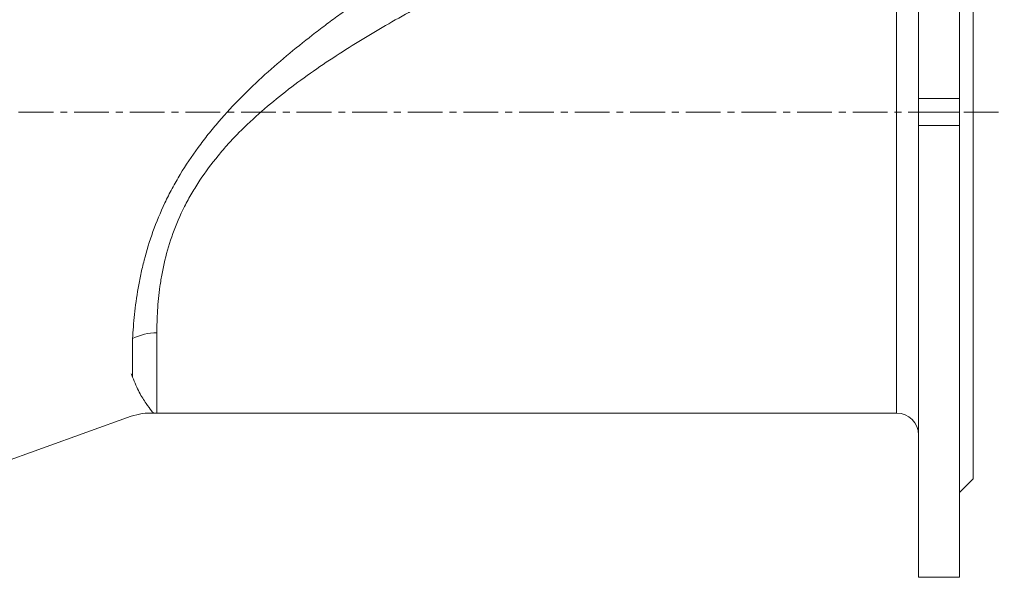
# Model space of a CAD drawing. Units: millimetres. Extents: x 5 to 914, y -134 to 774.
# Drawn here: x 190 to 550, y 256 to 459 of the extents above; entities that cross this region are included whole.
import ezdxf

# ---------------------------------------------------------------- set-up
doc = ezdxf.new("R2010")
doc.units = ezdxf.units.MM
doc.linetypes.add('CENTERX2', pattern=[20.32, 12.7, -2.54, 2.54, -2.54])
doc.layers.add('FORMAT', color=7, linetype='Continuous')

msp = doc.modelspace()

# ---------------------------------------------------------------- linework, layer by layer
at = {"color": 7, "linetype": 'Continuous', "lineweight": 15}
for p, q in [((518.71, 595.59), (518.71, 430.52)), ((533.71, 595.59), (533.71, 430.52)), ((538.71, 559.59), (538.71, 291.59)), ((518.71, 430.52), (533.71, 430.52)), ((518.71, 425.59), (518.71, 430.52)), ((533.71, 430.52), (533.71, 425.59)), ((518.71, 425.59), (533.71, 425.59)), ((518.71, 420.66), (518.71, 425.59)), ((533.71, 425.59), (533.71, 420.66)), ((518.71, 420.66), (518.71, 255.59)), ((533.71, 420.66), (518.71, 420.66)), ((533.71, 420.66), (533.71, 255.59)), ((161.88, 289.68), (231.01, 314.42)), ((240.36, 315.59), (510.71, 315.59)), ((533.71, 286.59), (538.71, 291.59)), ((518.71, 255.59), (533.71, 255.59))]:
    msp.add_line(p, q, dxfattribs=at)
at = {"color": 8, "linetype": 'Continuous', "lineweight": 0}
for p, q in [((510.71, 315.59), (510.71, 535.59)), ((231.49, 342.81), (231.49, 328.74)), ((240.36, 344.93), (240.36, 315.59))]:
    msp.add_line(p, q, dxfattribs=at)
msp.add_arc((240.2, 326.07), 18.87, 89.5064, 117.4851, dxfattribs=at)
at = {"color": 7, "linetype": 'Continuous', "lineweight": 15}
for centre, radius, start, end in [((237.75, 295.59), 20, 85.9957, 109.6885), ((240.36, 300.59), 15, 90, 94.6235), ((510.71, 307.59), 8, 0, 90)]:
    msp.add_arc(centre, radius, start, end, dxfattribs=at)
at = {"color": 8, "linetype": 'Continuous', "lineweight": 0}
for points, knots in [([(337.55, 481.69), (330.89, 477.48), (324.27, 473.16), (314.45, 466.42), (311.19, 464.14), (306.34, 460.64), (304.73, 459.46), (301.52, 457.07), (299.92, 455.86), (295.16, 452.2), (292.02, 449.7), (285.86, 444.59), (282.83, 441.98), (276.9, 436.6), (274, 433.84), (268.37, 428.14), (265.63, 425.19), (262.33, 421.37), (261.67, 420.6), (260.38, 419.05), (259.75, 418.27), (257.87, 415.91), (256.65, 414.32), (253.11, 409.5), (250.9, 406.2), (247.84, 401.12), (246.86, 399.4), (245.46, 396.79), (245.01, 395.92), (244.12, 394.17), (243.7, 393.3), (241.62, 388.92), (240.17, 385.42), (237.66, 378.42), (236.6, 374.93), (235.48, 370.6), (235.26, 369.73), (234.86, 368.01), (234.66, 367.15), (234.11, 364.58), (233.79, 362.9), (232.93, 357.94), (232.5, 354.75), (231.85, 348.6), (231.63, 345.64), (231.49, 342.81)], [0, 0, 0, 0, 0.125, 0.125, 0.1875, 0.1875, 0.21875, 0.21875, 0.25, 0.25, 0.3125, 0.3125, 0.375, 0.375, 0.4375, 0.4375, 0.5, 0.5, 0.515625, 0.515625, 0.53125, 0.53125, 0.5625, 0.5625, 0.625, 0.625, 0.65625, 0.65625, 0.671875, 0.671875, 0.6875, 0.6875, 0.75, 0.75, 0.8125, 0.8125, 0.828125, 0.828125, 0.84375, 0.84375, 0.875, 0.875, 0.9375, 0.9375, 1, 1, 1, 1]), ([(240.36, 344.93), (240.36, 347.53), (240.43, 350.25), (240.78, 355.93), (241.06, 358.89), (241.71, 363.49), (241.97, 365.06), (242.42, 367.44), (242.58, 368.25), (242.92, 369.86), (243.1, 370.67), (244.08, 374.71), (245.04, 377.97), (247.41, 384.52), (248.82, 387.8), (251.29, 392.71), (252.18, 394.34), (254.05, 397.55), (255.03, 399.12), (258.11, 403.77), (260.34, 406.77), (263.93, 411.12), (265.17, 412.55), (267.72, 415.36), (269.03, 416.75), (273.04, 420.81), (275.81, 423.39), (281.49, 428.36), (284.4, 430.75), (290.35, 435.38), (293.38, 437.62), (299.54, 441.97), (302.66, 444.08), (312.15, 450.27), (318.58, 454.17), (331.55, 461.64), (338.09, 465.23), (344.67, 468.7)], [0, 0, 0, 0, 0.0625, 0.0625, 0.125, 0.125, 0.15625, 0.15625, 0.171875, 0.171875, 0.1875, 0.1875, 0.25, 0.25, 0.3125, 0.3125, 0.34375, 0.34375, 0.375, 0.375, 0.4375, 0.4375, 0.46875, 0.46875, 0.5, 0.5, 0.5625, 0.5625, 0.625, 0.625, 0.6875, 0.6875, 0.75, 0.75, 0.875, 0.875, 1, 1, 1, 1])]:
    msp.add_open_spline(points, degree=3, knots=knots, dxfattribs=at)
at = {"color": 7, "linetype": 'Continuous', "lineweight": 15}
msp.add_open_spline([(231.49, 328.74), (231.34, 329.15), (231.18, 329.56), (231.01, 329.98)], degree=3, dxfattribs=at)
msp.add_open_spline([(239.15, 315.54), (239.15, 315.54), (239.08, 315.62), (238.81, 315.94), (238.61, 316.18), (237.87, 317.1), (237.17, 318), (235.99, 319.71), (235.58, 320.34), (234.75, 321.7), (234.32, 322.44), (233.07, 324.84), (232.25, 326.66), (231.49, 328.74)], degree=3, knots=[0, 0, 0, 0, 0.125, 0.125, 0.25, 0.25, 0.5, 0.5, 0.625, 0.625, 0.75, 0.75, 1, 1, 1, 1], dxfattribs=at)
at = {"layer": 'FORMAT', "linetype": 'CENTERX2', "lineweight": 0}
msp.add_line((27.28, 425.59), (550.05, 425.59), dxfattribs=at)

doc.saveas('drawing.dxf')
